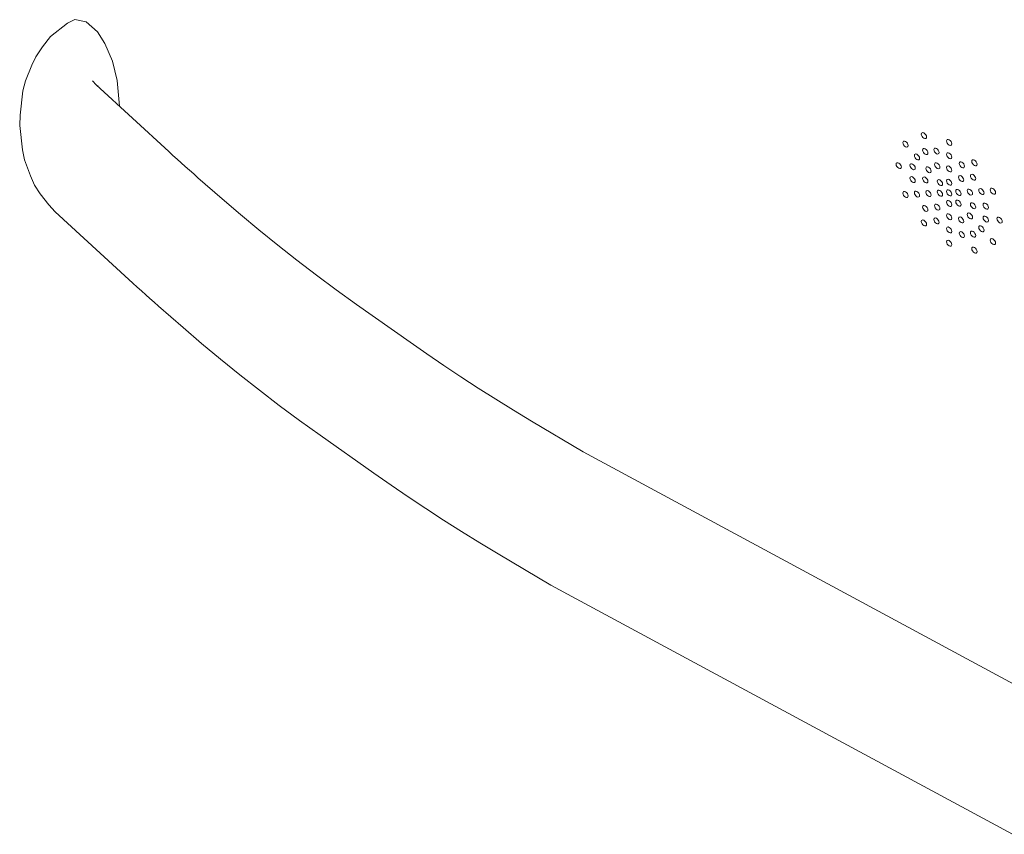
# Model space of a CAD drawing. Units: millimetres. Extents: x -395820 to 62911, y -216743 to 21793.
# Drawn here: x 1953 to 2208, y 8850 to 9061 of the extents above; entities that cross this region are included whole.
import ezdxf

# ---------------------------------------------------------------- set-up
doc = ezdxf.new("R2010")
doc.units = ezdxf.units.MM
doc.layers.add('Lichtblauw', color=4, linetype='Continuous', lineweight=13)

# ---------------------------------------------------------------- blocks, each defined once
blk = doc.blocks.new('3D platform')
at = {"layer": 'Lichtblauw'}
for p, q in [((2505.82, 9535.86), (2503.92, 9534.95)), ((2508.78, 9535.3), (2505.82, 9535.86)), ((2503.92, 9534.95), (2499.55, 9531.52)), ((2511.75, 9532.66), (2508.78, 9535.3)), ((2499.55, 9531.52), (2497.39, 9528.78)), ((2513.64, 9529.71), (2511.75, 9532.66)), ((2497.39, 9528.78), (2495.68, 9526.2)), ((2515.57, 9525.09), (2513.64, 9529.71)), ((2495.68, 9526.2), (2494.63, 9524.04)), ((2494.63, 9524.04), (2493.03, 9519.95)), ((2516.83, 9520.07), (2515.57, 9525.09)), ((2517.4, 9513.42), (2516.83, 9520.07)), ((2493.03, 9519.95), (2492.36, 9517.36)), ((2511.37, 9518.92), (2510.38, 9519.98)), ((2530.22, 9501.59), (2511.37, 9518.92)), ((2511.89, 9518.44), (2511.76, 9518.77)), ((2492.36, 9517.36), (2491.61, 9511.05)), ((2517.4, 9513.38), (2517.4, 9513.42)), ((2491.61, 9511.05), (2491.51, 9508.36)), ((2491.51, 9508.36), (2492.25, 9502.04)), ((2725.65, 9506.35), (2725.6, 9506.12)), ((2725.6, 9506.12), (2725.65, 9505.83)), ((2725.8, 9506.5), (2725.65, 9506.35)), ((2725.65, 9505.83), (2725.8, 9505.52)), ((2726.02, 9506.53), (2725.8, 9506.5)), ((2725.8, 9505.52), (2726.02, 9505.25)), ((2726.29, 9506.44), (2726.02, 9506.53)), ((2726.02, 9505.25), (2726.29, 9505.06)), ((2726.55, 9506.24), (2726.29, 9506.44)), ((2726.29, 9505.06), (2726.55, 9504.97)), ((2726.77, 9505.97), (2726.55, 9506.24)), ((2726.55, 9504.97), (2726.77, 9505)), ((2726.92, 9505.67), (2726.77, 9505.97)), ((2726.77, 9505), (2726.92, 9505.14)), ((2726.97, 9505.37), (2726.92, 9505.67)), ((2726.92, 9505.14), (2726.97, 9505.37)), ((2732.57, 9504.75), (2732.35, 9504.72)), ((2732.83, 9504.66), (2732.57, 9504.75)), ((2720.85, 9504.14), (2720.8, 9503.91)), ((2720.8, 9503.91), (2720.85, 9503.62)), ((2721, 9504.29), (2720.85, 9504.14)), ((2720.85, 9503.62), (2721, 9503.31)), ((2721.23, 9504.32), (2721, 9504.29)), ((2721, 9503.31), (2721.23, 9503.04)), ((2721.49, 9504.23), (2721.23, 9504.32)), ((2721.23, 9503.04), (2721.49, 9502.85)), ((2721.75, 9504.03), (2721.49, 9504.23)), ((2721.49, 9502.85), (2721.75, 9502.76)), ((2721.98, 9503.76), (2721.75, 9504.03)), ((2721.75, 9502.76), (2721.98, 9502.79)), ((2722.13, 9503.46), (2721.98, 9503.76)), ((2721.98, 9502.79), (2722.13, 9502.93)), ((2722.18, 9503.17), (2722.13, 9503.46)), ((2722.13, 9502.93), (2722.18, 9503.17)), ((2725.99, 9502.22), (2725.94, 9501.98)), ((2726.14, 9502.36), (2725.99, 9502.22)), ((2726.37, 9502.39), (2726.14, 9502.36)), ((2726.63, 9502.3), (2726.37, 9502.39)), ((2726.89, 9502.1), (2726.63, 9502.3)), ((2728.9, 9502.33), (2728.84, 9502.09)), ((2729.05, 9502.47), (2728.9, 9502.33)), ((2729.27, 9502.5), (2729.05, 9502.47)), ((2729.53, 9502.41), (2729.27, 9502.5)), ((2729.8, 9502.21), (2729.53, 9502.41)), ((2730.02, 9501.94), (2729.8, 9502.21)), ((2732.2, 9504.58), (2732.15, 9504.34)), ((2732.15, 9504.34), (2732.2, 9504.05)), ((2732.35, 9504.72), (2732.2, 9504.58)), ((2732.2, 9504.05), (2732.35, 9503.74)), ((2732.35, 9503.74), (2732.57, 9503.47)), ((2732.57, 9503.47), (2732.83, 9503.28)), ((2733.1, 9504.46), (2732.83, 9504.66)), ((2732.83, 9503.28), (2733.1, 9503.19)), ((2733.32, 9504.19), (2733.1, 9504.46)), ((2733.1, 9503.19), (2733.32, 9503.22)), ((2733.47, 9503.89), (2733.32, 9504.19)), ((2733.32, 9503.22), (2733.47, 9503.36)), ((2733.52, 9503.6), (2733.47, 9503.89)), ((2733.47, 9503.36), (2733.52, 9503.6)), ((2492.25, 9502.04), (2492.72, 9499.43)), ((2531.29, 9500.61), (2530.22, 9501.59)), ((2532.36, 9499.64), (2531.29, 9500.61)), ((2533.43, 9498.67), (2532.36, 9499.64)), ((2723.84, 9500.81), (2723.79, 9500.58)), ((2723.79, 9500.58), (2723.84, 9500.28)), ((2723.99, 9500.95), (2723.84, 9500.81)), ((2723.84, 9500.28), (2723.99, 9499.98)), ((2724.21, 9500.98), (2723.99, 9500.95)), ((2723.99, 9499.98), (2724.21, 9499.71)), ((2724.48, 9500.89), (2724.21, 9500.98)), ((2724.21, 9499.71), (2724.48, 9499.51)), ((2724.74, 9500.7), (2724.48, 9500.89)), ((2724.96, 9500.43), (2724.74, 9500.7)), ((2725.11, 9500.12), (2724.96, 9500.43)), ((2725.17, 9499.83), (2725.11, 9500.12)), ((2725.11, 9499.6), (2725.17, 9499.83)), ((2725.94, 9501.98), (2725.99, 9501.69)), ((2725.99, 9501.69), (2726.14, 9501.39)), ((2726.14, 9501.39), (2726.37, 9501.12)), ((2726.37, 9501.12), (2726.63, 9500.92)), ((2726.63, 9500.92), (2726.89, 9500.83)), ((2727.12, 9501.83), (2726.89, 9502.1)), ((2726.89, 9500.83), (2727.12, 9500.86)), ((2727.27, 9501.53), (2727.12, 9501.83)), ((2727.12, 9500.86), (2727.27, 9501)), ((2727.32, 9501.24), (2727.27, 9501.53)), ((2727.27, 9501), (2727.32, 9501.24)), ((2728.84, 9502.09), (2728.9, 9501.8)), ((2728.9, 9501.8), (2729.05, 9501.5)), ((2729.05, 9501.5), (2729.27, 9501.23)), ((2729.27, 9501.23), (2729.53, 9501.03)), ((2729.53, 9501.03), (2729.8, 9500.94)), ((2729.8, 9500.94), (2730.02, 9500.97)), ((2730.17, 9501.64), (2730.02, 9501.94)), ((2730.02, 9500.97), (2730.17, 9501.11)), ((2730.22, 9501.35), (2730.17, 9501.64)), ((2730.17, 9501.11), (2730.22, 9501.35)), ((2732.2, 9501.13), (2732.15, 9500.89)), ((2732.15, 9500.89), (2732.2, 9500.6)), ((2732.35, 9501.27), (2732.2, 9501.13)), ((2732.2, 9500.6), (2732.35, 9500.3)), ((2732.57, 9501.3), (2732.35, 9501.27)), ((2732.35, 9500.3), (2732.57, 9500.03)), ((2732.83, 9501.21), (2732.57, 9501.3)), ((2732.57, 9500.03), (2732.83, 9499.83)), ((2733.1, 9501.02), (2732.83, 9501.21)), ((2732.83, 9499.83), (2733.1, 9499.74)), ((2733.32, 9500.75), (2733.1, 9501.02)), ((2733.1, 9499.74), (2733.32, 9499.77)), ((2733.47, 9500.44), (2733.32, 9500.75)), ((2733.32, 9499.77), (2733.47, 9499.91)), ((2733.52, 9500.15), (2733.47, 9500.44)), ((2733.47, 9499.91), (2733.52, 9500.15)), ((2492.72, 9499.43), (2494.34, 9495.28)), ((2534.51, 9497.7), (2533.43, 9498.67)), ((2535.59, 9496.74), (2534.51, 9497.7)), ((2719.1, 9498.54), (2719.05, 9498.31)), ((2719.05, 9498.31), (2719.1, 9498.01)), ((2719.25, 9498.68), (2719.1, 9498.54)), ((2719.1, 9498.01), (2719.25, 9497.71)), ((2719.47, 9498.71), (2719.25, 9498.68)), ((2719.25, 9497.71), (2719.47, 9497.44)), ((2719.74, 9498.62), (2719.47, 9498.71)), ((2719.47, 9497.44), (2719.74, 9497.25)), ((2720, 9498.43), (2719.74, 9498.62)), ((2719.74, 9497.25), (2720, 9497.16)), ((2720.22, 9498.16), (2720, 9498.43)), ((2720, 9497.16), (2720.22, 9497.18)), ((2720.37, 9497.85), (2720.22, 9498.16)), ((2720.22, 9497.18), (2720.37, 9497.33)), ((2720.42, 9497.56), (2720.37, 9497.85)), ((2720.37, 9497.33), (2720.42, 9497.56)), ((2722.69, 9498.28), (2722.64, 9498.04)), ((2722.64, 9498.04), (2722.69, 9497.75)), ((2722.84, 9498.42), (2722.69, 9498.28)), ((2722.69, 9497.75), (2722.84, 9497.45)), ((2723.07, 9498.45), (2722.84, 9498.42)), ((2722.84, 9497.45), (2723.07, 9497.18)), ((2723.33, 9498.36), (2723.07, 9498.45)), ((2723.07, 9497.18), (2723.33, 9496.98)), ((2723.59, 9498.17), (2723.33, 9498.36)), ((2723.82, 9497.9), (2723.59, 9498.17)), ((2723.97, 9497.59), (2723.82, 9497.9)), ((2723.82, 9496.92), (2723.97, 9497.06)), ((2724.02, 9497.3), (2723.97, 9497.59)), ((2723.97, 9497.06), (2724.02, 9497.3)), ((2724.48, 9499.51), (2724.74, 9499.42)), ((2724.74, 9499.42), (2724.96, 9499.45)), ((2724.96, 9499.45), (2725.11, 9499.6)), ((2726.82, 9497.48), (2726.77, 9497.24)), ((2726.77, 9497.24), (2726.82, 9496.95)), ((2726.97, 9497.62), (2726.82, 9497.48)), ((2727.2, 9497.65), (2726.97, 9497.62)), ((2727.46, 9497.56), (2727.2, 9497.65)), ((2727.73, 9497.36), (2727.46, 9497.56)), ((2727.95, 9497.09), (2727.73, 9497.36)), ((2728.1, 9496.79), (2727.95, 9497.09)), ((2729.1, 9498.52), (2729.04, 9498.29)), ((2729.04, 9498.29), (2729.1, 9498)), ((2729.24, 9498.67), (2729.1, 9498.52)), ((2729.1, 9498), (2729.24, 9497.69)), ((2729.47, 9498.7), (2729.24, 9498.67)), ((2729.24, 9497.69), (2729.47, 9497.42)), ((2729.73, 9498.61), (2729.47, 9498.7)), ((2729.47, 9497.42), (2729.73, 9497.23)), ((2730, 9498.41), (2729.73, 9498.61)), ((2729.73, 9497.23), (2730, 9497.14)), ((2730.22, 9498.14), (2730, 9498.41)), ((2730, 9497.14), (2730.22, 9497.17)), ((2730.37, 9497.84), (2730.22, 9498.14)), ((2730.22, 9497.17), (2730.37, 9497.31)), ((2730.42, 9497.54), (2730.37, 9497.84)), ((2730.37, 9497.31), (2730.42, 9497.54)), ((2732.2, 9497.68), (2732.15, 9497.45)), ((2732.15, 9497.45), (2732.2, 9497.15)), ((2732.35, 9497.82), (2732.2, 9497.68)), ((2732.2, 9497.15), (2732.35, 9496.85)), ((2732.57, 9497.85), (2732.35, 9497.82)), ((2732.83, 9497.76), (2732.57, 9497.85)), ((2733.1, 9497.57), (2732.83, 9497.76)), ((2733.32, 9497.3), (2733.1, 9497.57)), ((2733.47, 9496.99), (2733.32, 9497.3)), ((2735.5, 9498.77), (2735.45, 9498.53)), ((2735.45, 9498.53), (2735.5, 9498.24)), ((2735.65, 9498.91), (2735.5, 9498.77)), ((2735.5, 9498.24), (2735.65, 9497.93)), ((2735.87, 9498.94), (2735.65, 9498.91)), ((2735.65, 9497.93), (2735.87, 9497.66)), ((2736.14, 9498.85), (2735.87, 9498.94)), ((2735.87, 9497.66), (2736.14, 9497.47)), ((2736.4, 9498.65), (2736.14, 9498.85)), ((2736.14, 9497.47), (2736.4, 9497.38)), ((2736.62, 9498.38), (2736.4, 9498.65)), ((2736.4, 9497.38), (2736.62, 9497.41)), ((2736.77, 9498.08), (2736.62, 9498.38)), ((2736.62, 9497.41), (2736.77, 9497.55)), ((2736.83, 9497.79), (2736.77, 9498.08)), ((2736.77, 9497.55), (2736.83, 9497.79)), ((2738.75, 9499.29), (2738.69, 9499.05)), ((2738.69, 9499.05), (2738.75, 9498.76)), ((2738.9, 9499.43), (2738.75, 9499.29)), ((2738.75, 9498.76), (2738.9, 9498.46)), ((2739.12, 9499.46), (2738.9, 9499.43)), ((2738.9, 9498.46), (2739.12, 9498.19)), ((2739.38, 9499.37), (2739.12, 9499.46)), ((2739.12, 9498.19), (2739.38, 9497.99)), ((2739.65, 9499.18), (2739.38, 9499.37)), ((2739.38, 9497.99), (2739.65, 9497.9)), ((2739.87, 9498.91), (2739.65, 9499.18)), ((2739.65, 9497.9), (2739.87, 9497.93)), ((2740.02, 9498.6), (2739.87, 9498.91)), ((2739.87, 9497.93), (2740.02, 9498.07)), ((2740.07, 9498.31), (2740.02, 9498.6)), ((2740.02, 9498.07), (2740.07, 9498.31)), ((2494.34, 9495.28), (2495.32, 9492.89)), ((2536.68, 9495.78), (2535.59, 9496.74)), ((2537.78, 9494.81), (2536.68, 9495.78)), ((2544.1, 9489.3), (2537.78, 9494.81)), ((2722.69, 9494.93), (2722.64, 9494.69)), ((2722.64, 9494.69), (2722.69, 9494.4)), ((2722.84, 9495.07), (2722.69, 9494.93)), ((2723.07, 9495.1), (2722.84, 9495.07)), ((2723.33, 9495.01), (2723.07, 9495.1)), ((2723.33, 9496.98), (2723.59, 9496.89)), ((2723.59, 9494.81), (2723.33, 9495.01)), ((2723.59, 9496.89), (2723.82, 9496.92)), ((2723.82, 9494.54), (2723.59, 9494.81)), ((2723.97, 9494.24), (2723.82, 9494.54)), ((2725.99, 9494.82), (2725.94, 9494.59)), ((2725.94, 9494.59), (2725.99, 9494.3)), ((2726.14, 9494.97), (2725.99, 9494.82)), ((2726.37, 9495), (2726.14, 9494.97)), ((2726.63, 9494.91), (2726.37, 9495)), ((2726.89, 9494.71), (2726.63, 9494.91)), ((2726.82, 9496.95), (2726.97, 9496.65)), ((2727.12, 9494.44), (2726.89, 9494.71)), ((2726.97, 9496.65), (2727.2, 9496.38)), ((2727.2, 9496.38), (2727.46, 9496.18)), ((2727.46, 9496.18), (2727.73, 9496.09)), ((2727.73, 9496.09), (2727.95, 9496.12)), ((2727.95, 9496.12), (2728.1, 9496.26)), ((2728.15, 9496.5), (2728.1, 9496.79)), ((2728.1, 9496.26), (2728.15, 9496.5)), ((2732.35, 9496.85), (2732.57, 9496.58)), ((2732.57, 9496.58), (2732.83, 9496.38)), ((2732.83, 9496.38), (2733.1, 9496.29)), ((2733.1, 9496.29), (2733.32, 9496.32)), ((2733.32, 9496.32), (2733.47, 9496.47)), ((2733.52, 9496.7), (2733.47, 9496.99)), ((2733.47, 9496.47), (2733.52, 9496.7)), ((2735.3, 9495.18), (2735.25, 9494.94)), ((2735.25, 9494.94), (2735.3, 9494.65)), ((2735.45, 9495.32), (2735.3, 9495.18)), ((2735.3, 9494.65), (2735.45, 9494.34)), ((2735.67, 9495.35), (2735.45, 9495.32)), ((2735.94, 9495.26), (2735.67, 9495.35)), ((2736.2, 9495.06), (2735.94, 9495.26)), ((2736.42, 9494.79), (2736.2, 9495.06)), ((2736.57, 9494.49), (2736.42, 9494.79)), ((2738.4, 9495.52), (2738.35, 9495.29)), ((2738.35, 9495.29), (2738.4, 9495)), ((2738.55, 9495.67), (2738.4, 9495.52)), ((2738.4, 9495), (2738.55, 9494.69)), ((2738.78, 9495.7), (2738.55, 9495.67)), ((2738.55, 9494.69), (2738.78, 9494.42)), ((2739.04, 9495.61), (2738.78, 9495.7)), ((2739.3, 9495.41), (2739.04, 9495.61)), ((2739.53, 9495.14), (2739.3, 9495.41)), ((2739.68, 9494.84), (2739.53, 9495.14)), ((2739.73, 9494.55), (2739.68, 9494.84)), ((2739.68, 9494.31), (2739.73, 9494.55)), ((2495.32, 9492.89), (2496.81, 9490.6)), ((2722.69, 9494.4), (2722.84, 9494.1)), ((2722.84, 9494.1), (2723.07, 9493.83)), ((2723.07, 9493.83), (2723.33, 9493.63)), ((2723.33, 9493.63), (2723.59, 9493.54)), ((2723.59, 9493.54), (2723.82, 9493.57)), ((2723.82, 9493.57), (2723.97, 9493.71)), ((2724.02, 9493.95), (2723.97, 9494.24)), ((2723.97, 9493.71), (2724.02, 9493.95)), ((2725.99, 9494.3), (2726.14, 9493.99)), ((2726.14, 9493.99), (2726.37, 9493.72)), ((2726.37, 9493.72), (2726.63, 9493.53)), ((2726.63, 9493.53), (2726.89, 9493.44)), ((2726.89, 9493.44), (2727.12, 9493.47)), ((2727.27, 9494.14), (2727.12, 9494.44)), ((2727.12, 9493.47), (2727.27, 9493.61)), ((2727.32, 9493.84), (2727.27, 9494.14)), ((2727.27, 9493.61), (2727.32, 9493.84)), ((2729.81, 9494.14), (2729.76, 9493.91)), ((2729.76, 9493.91), (2729.81, 9493.62)), ((2729.96, 9494.29), (2729.81, 9494.14)), ((2729.81, 9493.62), (2729.96, 9493.31)), ((2730.18, 9494.32), (2729.96, 9494.29)), ((2729.96, 9493.31), (2730.18, 9493.04)), ((2730.45, 9494.23), (2730.18, 9494.32)), ((2730.18, 9493.04), (2730.45, 9492.85)), ((2730.71, 9494.03), (2730.45, 9494.23)), ((2730.45, 9492.85), (2730.71, 9492.76)), ((2730.93, 9493.76), (2730.71, 9494.03)), ((2730.71, 9492.76), (2730.93, 9492.79)), ((2731.08, 9493.46), (2730.93, 9493.76)), ((2730.93, 9492.79), (2731.08, 9492.93)), ((2731.14, 9493.16), (2731.08, 9493.46)), ((2731.08, 9492.93), (2731.14, 9493.16)), ((2732.2, 9494.23), (2732.15, 9494)), ((2732.15, 9494), (2732.2, 9493.71)), ((2732.35, 9494.38), (2732.2, 9494.23)), ((2732.2, 9493.71), (2732.35, 9493.4)), ((2732.57, 9494.41), (2732.35, 9494.38)), ((2732.35, 9493.4), (2732.57, 9493.13)), ((2732.83, 9494.32), (2732.57, 9494.41)), ((2732.57, 9493.13), (2732.83, 9492.94)), ((2733.1, 9494.12), (2732.83, 9494.32)), ((2732.83, 9492.94), (2733.1, 9492.85)), ((2733.32, 9493.85), (2733.1, 9494.12)), ((2733.1, 9492.85), (2733.32, 9492.88)), ((2733.47, 9493.55), (2733.32, 9493.85)), ((2733.32, 9492.88), (2733.47, 9493.02)), ((2733.52, 9493.26), (2733.47, 9493.55)), ((2733.47, 9493.02), (2733.52, 9493.26)), ((2735.45, 9494.34), (2735.67, 9494.07)), ((2735.67, 9494.07), (2735.94, 9493.88)), ((2735.94, 9493.88), (2736.2, 9493.79)), ((2736.2, 9493.79), (2736.42, 9493.82)), ((2736.42, 9493.82), (2736.57, 9493.96)), ((2736.63, 9494.2), (2736.57, 9494.49)), ((2736.57, 9493.96), (2736.63, 9494.2)), ((2738.78, 9494.42), (2739.04, 9494.23)), ((2739.04, 9494.23), (2739.3, 9494.14)), ((2739.3, 9494.14), (2739.53, 9494.17)), ((2739.53, 9494.17), (2739.68, 9494.31)), ((2740.93, 9491.97), (2740.71, 9491.94)), ((2741.19, 9491.88), (2740.93, 9491.97)), ((2743.69, 9492.05), (2743.54, 9491.91)), ((2743.91, 9492.08), (2743.69, 9492.05)), ((2744.18, 9491.99), (2743.91, 9492.08)), ((2744.44, 9491.79), (2744.18, 9491.99)), ((2496.81, 9490.6), (2499.06, 9487.76)), ((2720.85, 9491.05), (2720.8, 9490.81)), ((2720.8, 9490.81), (2720.85, 9490.52)), ((2721, 9491.19), (2720.85, 9491.05)), ((2720.85, 9490.52), (2721, 9490.21)), ((2721.23, 9491.22), (2721, 9491.19)), ((2721, 9490.21), (2721.23, 9489.94)), ((2721.49, 9491.13), (2721.23, 9491.22)), ((2721.23, 9489.94), (2721.49, 9489.75)), ((2721.75, 9490.93), (2721.49, 9491.13)), ((2721.49, 9489.75), (2721.75, 9489.66)), ((2721.98, 9490.66), (2721.75, 9490.93)), ((2721.75, 9489.66), (2721.98, 9489.69)), ((2722.13, 9490.36), (2721.98, 9490.66)), ((2721.98, 9489.69), (2722.13, 9489.83)), ((2722.18, 9490.07), (2722.13, 9490.36)), ((2722.13, 9489.83), (2722.18, 9490.07)), ((2723.84, 9491.16), (2723.79, 9490.92)), ((2723.79, 9490.92), (2723.84, 9490.63)), ((2723.99, 9491.3), (2723.84, 9491.16)), ((2723.84, 9490.63), (2723.99, 9490.33)), ((2724.21, 9491.33), (2723.99, 9491.3)), ((2723.99, 9490.33), (2724.21, 9490.06)), ((2724.48, 9491.24), (2724.21, 9491.33)), ((2724.21, 9490.06), (2724.48, 9489.86)), ((2724.74, 9491.05), (2724.48, 9491.24)), ((2724.48, 9489.86), (2724.74, 9489.77)), ((2724.96, 9490.78), (2724.74, 9491.05)), ((2724.74, 9489.77), (2724.96, 9489.8)), ((2725.11, 9490.47), (2724.96, 9490.78)), ((2724.96, 9489.8), (2725.11, 9489.94)), ((2725.17, 9490.18), (2725.11, 9490.47)), ((2725.11, 9489.94), (2725.17, 9490.18)), ((2726.82, 9491.27), (2726.77, 9491.04)), ((2726.77, 9491.04), (2726.82, 9490.74)), ((2726.97, 9491.42), (2726.82, 9491.27)), ((2726.82, 9490.74), (2726.97, 9490.44)), ((2727.2, 9491.44), (2726.97, 9491.42)), ((2726.97, 9490.44), (2727.2, 9490.17)), ((2727.46, 9491.35), (2727.2, 9491.44)), ((2727.2, 9490.17), (2727.46, 9489.98)), ((2727.73, 9491.16), (2727.46, 9491.35)), ((2727.46, 9489.98), (2727.73, 9489.89)), ((2727.95, 9490.89), (2727.73, 9491.16)), ((2727.73, 9489.89), (2727.95, 9489.91)), ((2728.1, 9490.59), (2727.95, 9490.89)), ((2727.95, 9489.91), (2728.1, 9490.06)), ((2728.15, 9490.29), (2728.1, 9490.59)), ((2728.1, 9490.06), (2728.15, 9490.29)), ((2729.81, 9491.39), (2729.76, 9491.15)), ((2729.76, 9491.15), (2729.81, 9490.86)), ((2729.96, 9491.53), (2729.81, 9491.39)), ((2729.81, 9490.86), (2729.96, 9490.55)), ((2730.18, 9491.56), (2729.96, 9491.53)), ((2729.96, 9490.55), (2730.18, 9490.28)), ((2730.45, 9491.47), (2730.18, 9491.56)), ((2730.18, 9490.28), (2730.45, 9490.09)), ((2730.71, 9491.27), (2730.45, 9491.47)), ((2730.45, 9490.09), (2730.71, 9490)), ((2730.93, 9491), (2730.71, 9491.27)), ((2730.71, 9490), (2730.93, 9490.03)), ((2731.08, 9490.7), (2730.93, 9491)), ((2730.93, 9490.03), (2731.08, 9490.17)), ((2731.14, 9490.41), (2731.08, 9490.7)), ((2731.08, 9490.17), (2731.14, 9490.41)), ((2732.2, 9491.48), (2732.15, 9491.24)), ((2732.15, 9491.24), (2732.2, 9490.95)), ((2732.35, 9491.62), (2732.2, 9491.48)), ((2732.2, 9490.95), (2732.35, 9490.64)), ((2732.57, 9491.65), (2732.35, 9491.62)), ((2732.35, 9490.64), (2732.57, 9490.37)), ((2732.83, 9491.56), (2732.57, 9491.65)), ((2732.57, 9490.37), (2732.83, 9490.18)), ((2733.1, 9491.36), (2732.83, 9491.56)), ((2732.83, 9490.18), (2733.1, 9490.09)), ((2733.32, 9491.09), (2733.1, 9491.36)), ((2733.1, 9490.09), (2733.32, 9490.12)), ((2733.47, 9490.79), (2733.32, 9491.09)), ((2733.32, 9490.12), (2733.47, 9490.26)), ((2733.52, 9490.5), (2733.47, 9490.79)), ((2733.47, 9490.26), (2733.52, 9490.5)), ((2734.59, 9491.57), (2734.53, 9491.33)), ((2734.53, 9491.33), (2734.59, 9491.04)), ((2734.74, 9491.71), (2734.59, 9491.57)), ((2734.59, 9491.04), (2734.74, 9490.74)), ((2734.96, 9491.74), (2734.74, 9491.71)), ((2734.74, 9490.74), (2734.96, 9490.47)), ((2735.22, 9491.65), (2734.96, 9491.74)), ((2734.96, 9490.47), (2735.22, 9490.27)), ((2735.49, 9491.45), (2735.22, 9491.65)), ((2735.22, 9490.27), (2735.49, 9490.18)), ((2735.71, 9491.18), (2735.49, 9491.45)), ((2735.49, 9490.18), (2735.71, 9490.21)), ((2735.86, 9490.88), (2735.71, 9491.18)), ((2735.71, 9490.21), (2735.86, 9490.35)), ((2735.91, 9490.59), (2735.86, 9490.88)), ((2735.86, 9490.35), (2735.91, 9490.59)), ((2737.57, 9491.68), (2737.52, 9491.45)), ((2737.52, 9491.45), (2737.57, 9491.15)), ((2737.72, 9491.82), (2737.57, 9491.68)), ((2737.57, 9491.15), (2737.72, 9490.85)), ((2737.94, 9491.85), (2737.72, 9491.82)), ((2737.72, 9490.85), (2737.94, 9490.58)), ((2738.21, 9491.76), (2737.94, 9491.85)), ((2737.94, 9490.58), (2738.21, 9490.38)), ((2738.47, 9491.57), (2738.21, 9491.76)), ((2738.21, 9490.38), (2738.47, 9490.29)), ((2738.7, 9491.3), (2738.47, 9491.57)), ((2738.47, 9490.29), (2738.7, 9490.32)), ((2738.85, 9490.99), (2738.7, 9491.3)), ((2738.7, 9490.32), (2738.85, 9490.47)), ((2738.9, 9490.7), (2738.85, 9490.99)), ((2738.85, 9490.47), (2738.9, 9490.7)), ((2740.56, 9491.79), (2740.5, 9491.56)), ((2740.5, 9491.56), (2740.56, 9491.27)), ((2740.71, 9491.94), (2740.56, 9491.79)), ((2740.56, 9491.27), (2740.71, 9490.96)), ((2740.71, 9490.96), (2740.93, 9490.69)), ((2740.93, 9490.69), (2741.19, 9490.5)), ((2741.46, 9491.68), (2741.19, 9491.88)), ((2741.19, 9490.5), (2741.46, 9490.41)), ((2741.68, 9491.41), (2741.46, 9491.68)), ((2741.46, 9490.41), (2741.68, 9490.44)), ((2741.83, 9491.11), (2741.68, 9491.41)), ((2741.68, 9490.44), (2741.83, 9490.58)), ((2741.88, 9490.82), (2741.83, 9491.11)), ((2741.83, 9490.58), (2741.88, 9490.82)), ((2743.54, 9491.91), (2743.49, 9491.67)), ((2743.49, 9491.67), (2743.54, 9491.38)), ((2743.54, 9491.38), (2743.69, 9491.08)), ((2743.69, 9491.08), (2743.91, 9490.81)), ((2743.91, 9490.81), (2744.18, 9490.61)), ((2744.18, 9490.61), (2744.44, 9490.52)), ((2744.67, 9491.52), (2744.44, 9491.79)), ((2744.44, 9490.52), (2744.67, 9490.55)), ((2744.82, 9491.22), (2744.67, 9491.52)), ((2744.67, 9490.55), (2744.82, 9490.69)), ((2744.87, 9490.93), (2744.82, 9491.22)), ((2744.82, 9490.69), (2744.87, 9490.93)), ((2499.06, 9487.76), (2500.73, 9485.96)), ((2548.82, 9485.23), (2544.1, 9489.3)), ((2725.99, 9487.43), (2725.94, 9487.19)), ((2725.94, 9487.19), (2725.99, 9486.9)), ((2726.14, 9487.57), (2725.99, 9487.43)), ((2725.99, 9486.9), (2726.14, 9486.6)), ((2726.37, 9487.6), (2726.14, 9487.57)), ((2726.63, 9487.51), (2726.37, 9487.6)), ((2726.89, 9487.32), (2726.63, 9487.51)), ((2727.12, 9487.05), (2726.89, 9487.32)), ((2727.27, 9486.74), (2727.12, 9487.05)), ((2729.1, 9487.78), (2729.04, 9487.54)), ((2729.04, 9487.54), (2729.1, 9487.25)), ((2729.24, 9487.92), (2729.1, 9487.78)), ((2729.1, 9487.25), (2729.24, 9486.94)), ((2729.47, 9487.95), (2729.24, 9487.92)), ((2729.24, 9486.94), (2729.47, 9486.67)), ((2729.73, 9487.86), (2729.47, 9487.95)), ((2730, 9487.66), (2729.73, 9487.86)), ((2730.22, 9487.39), (2730, 9487.66)), ((2730.37, 9487.09), (2730.22, 9487.39)), ((2730.42, 9486.8), (2730.37, 9487.09)), ((2732.2, 9488.72), (2732.15, 9488.48)), ((2732.15, 9488.48), (2732.2, 9488.19)), ((2732.35, 9488.86), (2732.2, 9488.72)), ((2732.2, 9488.19), (2732.35, 9487.89)), ((2732.57, 9488.89), (2732.35, 9488.86)), ((2732.35, 9487.89), (2732.57, 9487.62)), ((2732.83, 9488.8), (2732.57, 9488.89)), ((2732.57, 9487.62), (2732.83, 9487.42)), ((2733.1, 9488.61), (2732.83, 9488.8)), ((2732.83, 9487.42), (2733.1, 9487.33)), ((2733.32, 9488.34), (2733.1, 9488.61)), ((2733.1, 9487.33), (2733.32, 9487.36)), ((2733.47, 9488.03), (2733.32, 9488.34)), ((2733.32, 9487.36), (2733.47, 9487.5)), ((2733.52, 9487.74), (2733.47, 9488.03)), ((2733.47, 9487.5), (2733.52, 9487.74)), ((2734.59, 9488.81), (2734.53, 9488.57)), ((2734.53, 9488.57), (2734.59, 9488.28)), ((2734.74, 9488.95), (2734.59, 9488.81)), ((2734.59, 9488.28), (2734.74, 9487.98)), ((2734.96, 9488.98), (2734.74, 9488.95)), ((2734.74, 9487.98), (2734.96, 9487.71)), ((2735.22, 9488.89), (2734.96, 9488.98)), ((2734.96, 9487.71), (2735.22, 9487.51)), ((2735.49, 9488.7), (2735.22, 9488.89)), ((2735.22, 9487.51), (2735.49, 9487.42)), ((2735.71, 9488.43), (2735.49, 9488.7)), ((2735.49, 9487.42), (2735.71, 9487.45)), ((2735.86, 9488.12), (2735.71, 9488.43)), ((2735.71, 9487.45), (2735.86, 9487.59)), ((2735.91, 9487.83), (2735.86, 9488.12)), ((2735.86, 9487.59), (2735.91, 9487.83)), ((2738.4, 9488.13), (2738.35, 9487.89)), ((2738.35, 9487.89), (2738.4, 9487.6)), ((2738.55, 9488.27), (2738.4, 9488.13)), ((2738.4, 9487.6), (2738.55, 9487.3)), ((2738.78, 9488.3), (2738.55, 9488.27)), ((2738.55, 9487.3), (2738.78, 9487.03)), ((2739.04, 9488.21), (2738.78, 9488.3)), ((2738.78, 9487.03), (2739.04, 9486.83)), ((2739.3, 9488.02), (2739.04, 9488.21)), ((2739.53, 9487.75), (2739.3, 9488.02)), ((2739.68, 9487.44), (2739.53, 9487.75)), ((2739.53, 9486.77), (2739.68, 9486.92)), ((2739.73, 9487.15), (2739.68, 9487.44)), ((2739.68, 9486.92), (2739.73, 9487.15)), ((2741.7, 9488.03), (2741.65, 9487.79)), ((2741.65, 9487.79), (2741.7, 9487.5)), ((2741.85, 9488.17), (2741.7, 9488.03)), ((2741.7, 9487.5), (2741.85, 9487.19)), ((2742.08, 9488.2), (2741.85, 9488.17)), ((2741.85, 9487.19), (2742.08, 9486.92)), ((2742.34, 9488.11), (2742.08, 9488.2)), ((2742.08, 9486.92), (2742.34, 9486.73)), ((2742.6, 9487.91), (2742.34, 9488.11)), ((2742.83, 9487.64), (2742.6, 9487.91)), ((2742.98, 9487.34), (2742.83, 9487.64)), ((2743.03, 9487.05), (2742.98, 9487.34)), ((2742.98, 9486.81), (2743.03, 9487.05)), ((2500.73, 9485.96), (2519.84, 9468.38)), ((2553.62, 9481.23), (2548.82, 9485.23)), ((2726.14, 9486.6), (2726.37, 9486.33)), ((2726.37, 9486.33), (2726.63, 9486.13)), ((2726.63, 9486.13), (2726.89, 9486.04)), ((2726.89, 9486.04), (2727.12, 9486.07)), ((2727.12, 9486.07), (2727.27, 9486.21)), ((2727.32, 9486.45), (2727.27, 9486.74)), ((2727.27, 9486.21), (2727.32, 9486.45)), ((2729.05, 9484.33), (2728.9, 9484.19)), ((2729.27, 9484.36), (2729.05, 9484.33)), ((2729.53, 9484.27), (2729.27, 9484.36)), ((2729.47, 9486.67), (2729.73, 9486.48)), ((2729.73, 9486.48), (2730, 9486.39)), ((2730, 9486.39), (2730.22, 9486.42)), ((2730.22, 9486.42), (2730.37, 9486.56)), ((2730.37, 9486.56), (2730.42, 9486.8)), ((2732.2, 9485.27), (2732.15, 9485.04)), ((2732.15, 9485.04), (2732.2, 9484.74)), ((2732.35, 9485.41), (2732.2, 9485.27)), ((2732.2, 9484.74), (2732.35, 9484.44)), ((2732.57, 9485.44), (2732.35, 9485.41)), ((2732.35, 9484.44), (2732.57, 9484.17)), ((2732.83, 9485.35), (2732.57, 9485.44)), ((2733.1, 9485.16), (2732.83, 9485.35)), ((2733.32, 9484.89), (2733.1, 9485.16)), ((2733.47, 9484.58), (2733.32, 9484.89)), ((2733.52, 9484.29), (2733.47, 9484.58)), ((2733.47, 9484.06), (2733.52, 9484.29)), ((2735.3, 9484.43), (2735.25, 9484.19)), ((2735.45, 9484.57), (2735.3, 9484.43)), ((2735.67, 9484.6), (2735.45, 9484.57)), ((2735.94, 9484.51), (2735.67, 9484.6)), ((2736.2, 9484.32), (2735.94, 9484.51)), ((2736.42, 9484.05), (2736.2, 9484.32)), ((2737.57, 9485.48), (2737.52, 9485.24)), ((2737.52, 9485.24), (2737.57, 9484.95)), ((2737.72, 9485.62), (2737.57, 9485.48)), ((2737.57, 9484.95), (2737.72, 9484.64)), ((2737.94, 9485.65), (2737.72, 9485.62)), ((2737.72, 9484.64), (2737.94, 9484.37)), ((2738.21, 9485.56), (2737.94, 9485.65)), ((2737.94, 9484.37), (2738.21, 9484.18)), ((2738.47, 9485.36), (2738.21, 9485.56)), ((2738.7, 9485.09), (2738.47, 9485.36)), ((2738.85, 9484.79), (2738.7, 9485.09)), ((2738.9, 9484.5), (2738.85, 9484.79)), ((2738.85, 9484.26), (2738.9, 9484.5)), ((2739.04, 9486.83), (2739.3, 9486.74)), ((2739.3, 9486.74), (2739.53, 9486.77)), ((2741.7, 9484.67), (2741.65, 9484.44)), ((2741.65, 9484.44), (2741.7, 9484.15)), ((2741.85, 9484.82), (2741.7, 9484.67)), ((2742.08, 9484.85), (2741.85, 9484.82)), ((2742.34, 9484.76), (2742.08, 9484.85)), ((2742.34, 9486.73), (2742.6, 9486.64)), ((2742.6, 9484.56), (2742.34, 9484.76)), ((2742.6, 9486.64), (2742.83, 9486.67)), ((2742.83, 9484.29), (2742.6, 9484.56)), ((2742.83, 9486.67), (2742.98, 9486.81)), ((2742.98, 9483.99), (2742.83, 9484.29)), ((2745.3, 9484.41), (2745.24, 9484.18)), ((2745.45, 9484.55), (2745.3, 9484.41)), ((2745.67, 9484.58), (2745.45, 9484.55)), ((2745.93, 9484.49), (2745.67, 9484.58)), ((2746.2, 9484.3), (2745.93, 9484.49)), ((2746.42, 9484.03), (2746.2, 9484.3)), ((2725.65, 9483.67), (2725.6, 9483.43)), ((2725.6, 9483.43), (2725.65, 9483.14)), ((2725.8, 9483.81), (2725.65, 9483.67)), ((2725.65, 9483.14), (2725.8, 9482.83)), ((2726.02, 9483.84), (2725.8, 9483.81)), ((2725.8, 9482.83), (2726.02, 9482.56)), ((2726.29, 9483.75), (2726.02, 9483.84)), ((2726.02, 9482.56), (2726.29, 9482.37)), ((2726.55, 9483.55), (2726.29, 9483.75)), ((2726.29, 9482.37), (2726.55, 9482.28)), ((2726.77, 9483.28), (2726.55, 9483.55)), ((2726.55, 9482.28), (2726.77, 9482.31)), ((2726.92, 9482.98), (2726.77, 9483.28)), ((2726.77, 9482.31), (2726.92, 9482.45)), ((2726.97, 9482.69), (2726.92, 9482.98)), ((2726.92, 9482.45), (2726.97, 9482.69)), ((2728.9, 9484.19), (2728.84, 9483.95)), ((2728.84, 9483.95), (2728.9, 9483.66)), ((2728.9, 9483.66), (2729.05, 9483.35)), ((2729.05, 9483.35), (2729.27, 9483.08)), ((2729.27, 9483.08), (2729.53, 9482.89)), ((2729.8, 9484.07), (2729.53, 9484.27)), ((2729.53, 9482.89), (2729.8, 9482.8)), ((2730.02, 9483.8), (2729.8, 9484.07)), ((2729.8, 9482.8), (2730.02, 9482.83)), ((2730.17, 9483.5), (2730.02, 9483.8)), ((2730.02, 9482.83), (2730.17, 9482.97)), ((2730.22, 9483.21), (2730.17, 9483.5)), ((2730.17, 9482.97), (2730.22, 9483.21)), ((2732.2, 9481.82), (2732.15, 9481.59)), ((2732.35, 9481.97), (2732.2, 9481.82)), ((2732.57, 9482), (2732.35, 9481.97)), ((2732.57, 9484.17), (2732.83, 9483.97)), ((2732.83, 9481.91), (2732.57, 9482)), ((2732.83, 9483.97), (2733.1, 9483.88)), ((2733.1, 9481.71), (2732.83, 9481.91)), ((2733.1, 9483.88), (2733.32, 9483.91)), ((2733.32, 9483.91), (2733.47, 9484.06)), ((2735.25, 9484.19), (2735.3, 9483.9)), ((2735.3, 9483.9), (2735.45, 9483.6)), ((2735.45, 9483.6), (2735.67, 9483.33)), ((2735.67, 9483.33), (2735.94, 9483.13)), ((2735.94, 9483.13), (2736.2, 9483.04)), ((2736.2, 9483.04), (2736.42, 9483.07)), ((2736.57, 9483.74), (2736.42, 9484.05)), ((2736.42, 9483.07), (2736.57, 9483.21)), ((2736.63, 9483.45), (2736.57, 9483.74)), ((2736.57, 9483.21), (2736.63, 9483.45)), ((2738.21, 9484.18), (2738.47, 9484.09)), ((2738.47, 9484.09), (2738.7, 9484.12)), ((2738.7, 9484.12), (2738.85, 9484.26)), ((2740.56, 9482.14), (2740.5, 9481.91)), ((2740.5, 9481.91), (2740.56, 9481.61)), ((2740.71, 9482.29), (2740.56, 9482.14)), ((2740.93, 9482.31), (2740.71, 9482.29)), ((2741.19, 9482.22), (2740.93, 9482.31)), ((2741.46, 9482.03), (2741.19, 9482.22)), ((2741.68, 9481.76), (2741.46, 9482.03)), ((2741.83, 9481.45), (2741.68, 9481.76)), ((2741.7, 9484.15), (2741.85, 9483.84)), ((2741.85, 9483.84), (2742.08, 9483.57)), ((2742.08, 9483.57), (2742.34, 9483.38)), ((2742.34, 9483.38), (2742.6, 9483.29)), ((2742.6, 9483.29), (2742.83, 9483.32)), ((2742.83, 9483.32), (2742.98, 9483.46)), ((2743.03, 9483.69), (2742.98, 9483.99)), ((2742.98, 9483.46), (2743.03, 9483.69)), ((2745.24, 9484.18), (2745.3, 9483.88)), ((2745.3, 9483.88), (2745.45, 9483.58)), ((2745.45, 9483.58), (2745.67, 9483.31)), ((2745.67, 9483.31), (2745.93, 9483.11)), ((2745.93, 9483.11), (2746.2, 9483.02)), ((2746.2, 9483.02), (2746.42, 9483.05)), ((2746.57, 9483.72), (2746.42, 9484.03)), ((2746.42, 9483.05), (2746.57, 9483.2)), ((2746.62, 9483.43), (2746.57, 9483.72)), ((2746.57, 9483.2), (2746.62, 9483.43)), ((2558.51, 9477.27), (2553.62, 9481.23)), ((2732.15, 9481.59), (2732.2, 9481.3)), ((2732.2, 9481.3), (2732.35, 9480.99)), ((2732.35, 9480.99), (2732.57, 9480.72)), ((2732.57, 9480.72), (2732.83, 9480.53)), ((2732.83, 9480.53), (2733.1, 9480.44)), ((2733.32, 9481.44), (2733.1, 9481.71)), ((2733.1, 9480.44), (2733.32, 9480.47)), ((2733.47, 9481.14), (2733.32, 9481.44)), ((2733.32, 9480.47), (2733.47, 9480.61)), ((2733.52, 9480.85), (2733.47, 9481.14)), ((2733.47, 9480.61), (2733.52, 9480.85)), ((2735.5, 9480.63), (2735.45, 9480.39)), ((2735.45, 9480.39), (2735.5, 9480.1)), ((2735.65, 9480.77), (2735.5, 9480.63)), ((2735.5, 9480.1), (2735.65, 9479.79)), ((2735.87, 9480.8), (2735.65, 9480.77)), ((2735.65, 9479.79), (2735.87, 9479.52)), ((2736.14, 9480.71), (2735.87, 9480.8)), ((2735.87, 9479.52), (2736.14, 9479.33)), ((2736.4, 9480.51), (2736.14, 9480.71)), ((2736.14, 9479.33), (2736.4, 9479.24)), ((2736.62, 9480.24), (2736.4, 9480.51)), ((2736.4, 9479.24), (2736.62, 9479.27)), ((2736.77, 9479.94), (2736.62, 9480.24)), ((2736.62, 9479.27), (2736.77, 9479.41)), ((2736.83, 9479.65), (2736.77, 9479.94)), ((2736.77, 9479.41), (2736.83, 9479.65)), ((2738.4, 9480.74), (2738.35, 9480.5)), ((2738.35, 9480.5), (2738.4, 9480.21)), ((2738.55, 9480.88), (2738.4, 9480.74)), ((2738.4, 9480.21), (2738.55, 9479.9)), ((2738.78, 9480.91), (2738.55, 9480.88)), ((2738.55, 9479.9), (2738.78, 9479.63)), ((2739.04, 9480.82), (2738.78, 9480.91)), ((2738.78, 9479.63), (2739.04, 9479.44)), ((2739.3, 9480.62), (2739.04, 9480.82)), ((2739.04, 9479.44), (2739.3, 9479.35)), ((2739.53, 9480.35), (2739.3, 9480.62)), ((2739.3, 9479.35), (2739.53, 9479.38)), ((2739.68, 9480.05), (2739.53, 9480.35)), ((2739.53, 9479.38), (2739.68, 9479.52)), ((2739.73, 9479.76), (2739.68, 9480.05)), ((2739.68, 9479.52), (2739.73, 9479.76)), ((2740.56, 9481.61), (2740.71, 9481.31)), ((2740.71, 9481.31), (2740.93, 9481.04)), ((2740.93, 9481.04), (2741.19, 9480.85)), ((2741.19, 9480.85), (2741.46, 9480.76)), ((2741.46, 9480.76), (2741.68, 9480.78)), ((2741.68, 9480.78), (2741.83, 9480.93)), ((2741.88, 9481.16), (2741.83, 9481.45)), ((2741.83, 9480.93), (2741.88, 9481.16)), ((2563.49, 9473.36), (2558.51, 9477.27)), ((2732.2, 9478.38), (2732.15, 9478.14)), ((2732.15, 9478.14), (2732.2, 9477.85)), ((2732.35, 9478.52), (2732.2, 9478.38)), ((2732.2, 9477.85), (2732.35, 9477.55)), ((2732.57, 9478.55), (2732.35, 9478.52)), ((2732.35, 9477.55), (2732.57, 9477.28)), ((2732.83, 9478.46), (2732.57, 9478.55)), ((2732.57, 9477.28), (2732.83, 9477.08)), ((2733.1, 9478.26), (2732.83, 9478.46)), ((2732.83, 9477.08), (2733.1, 9476.99)), ((2733.32, 9477.99), (2733.1, 9478.26)), ((2733.1, 9476.99), (2733.32, 9477.02)), ((2733.47, 9477.69), (2733.32, 9477.99)), ((2733.32, 9477.02), (2733.47, 9477.16)), ((2733.52, 9477.4), (2733.47, 9477.69)), ((2733.47, 9477.16), (2733.52, 9477.4)), ((2738.9, 9476.74), (2738.75, 9476.6)), ((2739.12, 9476.77), (2738.9, 9476.74)), ((2739.38, 9476.68), (2739.12, 9476.77)), ((2739.65, 9476.49), (2739.38, 9476.68)), ((2743.54, 9478.81), (2743.49, 9478.57)), ((2743.49, 9478.57), (2743.54, 9478.28)), ((2743.69, 9478.95), (2743.54, 9478.81)), ((2743.54, 9478.28), (2743.69, 9477.98)), ((2743.91, 9478.98), (2743.69, 9478.95)), ((2743.69, 9477.98), (2743.91, 9477.71)), ((2744.18, 9478.89), (2743.91, 9478.98)), ((2743.91, 9477.71), (2744.18, 9477.51)), ((2744.44, 9478.7), (2744.18, 9478.89)), ((2744.18, 9477.51), (2744.44, 9477.42)), ((2744.67, 9478.43), (2744.44, 9478.7)), ((2744.44, 9477.42), (2744.67, 9477.45)), ((2744.82, 9478.12), (2744.67, 9478.43)), ((2744.67, 9477.45), (2744.82, 9477.59)), ((2744.87, 9477.83), (2744.82, 9478.12)), ((2744.82, 9477.59), (2744.87, 9477.83)), ((2738.75, 9476.6), (2738.69, 9476.36)), ((2738.69, 9476.36), (2738.75, 9476.07)), ((2738.75, 9476.07), (2738.9, 9475.77)), ((2738.9, 9475.77), (2739.12, 9475.5)), ((2739.12, 9475.5), (2739.38, 9475.3)), ((2739.38, 9475.3), (2739.65, 9475.21)), ((2739.87, 9476.22), (2739.65, 9476.49)), ((2739.65, 9475.21), (2739.87, 9475.24)), ((2740.02, 9475.91), (2739.87, 9476.22)), ((2739.87, 9475.24), (2740.02, 9475.39)), ((2740.07, 9475.62), (2740.02, 9475.91)), ((2740.02, 9475.39), (2740.07, 9475.62)), ((2568.56, 9469.49), (2563.49, 9473.36)), ((2573.72, 9465.68), (2568.56, 9469.49)), ((2519.84, 9468.38), (2520.92, 9467.39)), ((2520.92, 9467.39), (2522.01, 9466.39)), ((2522.01, 9466.39), (2523.11, 9465.4)), ((2523.11, 9465.4), (2524.22, 9464.41)), ((2524.22, 9464.41), (2525.33, 9463.42)), ((2578.97, 9461.9), (2573.72, 9465.68)), ((2525.33, 9463.42), (2526.44, 9462.44)), ((2526.44, 9462.44), (2527.56, 9461.46)), ((2527.56, 9461.46), (2533.91, 9455.91)), ((2592.86, 9452.07), (2578.97, 9461.9)), ((2533.91, 9455.91), (2538.71, 9451.77)), ((2538.71, 9451.77), (2543.63, 9447.67)), ((2597.2, 9449.04), (2592.86, 9452.07)), ((2601.59, 9446.04), (2597.2, 9449.04)), ((2543.63, 9447.67), (2548.63, 9443.62)), ((2606.04, 9443.08), (2601.59, 9446.04)), ((2548.63, 9443.62), (2553.73, 9439.62)), ((2610.54, 9440.15), (2606.04, 9443.08)), ((2553.73, 9439.62), (2558.92, 9435.66)), ((2615.09, 9437.25), (2610.54, 9440.15)), ((2619.7, 9434.4), (2615.09, 9437.25)), ((2558.92, 9435.66), (2564.2, 9431.75)), ((2624.38, 9431.57), (2619.7, 9434.4)), ((2564.2, 9431.75), (2569.56, 9427.91)), ((2637.78, 9423.55), (2624.38, 9431.57)), ((2569.56, 9427.91), (2583.49, 9418.04)), ((2756.93, 9359.28), (2637.78, 9423.55)), ((2583.49, 9418.04), (2587.92, 9414.95)), ((2587.92, 9414.95), (2592.41, 9411.88)), ((2592.41, 9411.88), (2596.96, 9408.85)), ((2596.96, 9408.85), (2601.57, 9405.85)), ((2601.57, 9405.85), (2606.23, 9402.89)), ((2606.23, 9402.89), (2610.95, 9399.96)), ((2610.95, 9399.96), (2615.71, 9397.08)), ((2615.71, 9397.08), (2629.38, 9388.91)), ((2629.38, 9388.91), (2749.3, 9324.23))]:
    blk.add_line(p, q, dxfattribs=at)

msp = doc.modelspace()

# ---------------------------------------------------------------- block references
msp.add_blockref('3D platform', (-538.841, -474.674))

doc.saveas('drawing.dxf')
